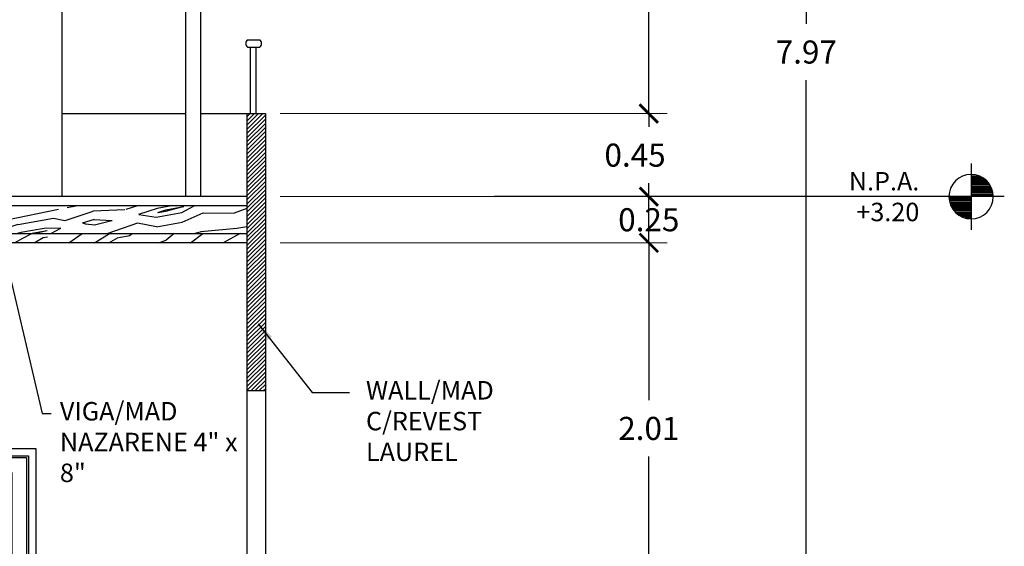
# Model space of a CAD drawing. Units: metres. Extents: x -13352 to 4481, y -21267 to 1347.
# Drawn here: x 252 to 257, y 609 to 612 of the extents above; entities that cross this region are included whole.
import ezdxf

# ---------------------------------------------------------------- set-up
doc = ezdxf.new("R2010")
doc.units = ezdxf.units.M
doc.linetypes.add('ACAD_ISO03W100', pattern=[30, 12, -18])
for name, color, linetype in [('AMOBLA', 9, 'Continuous'), ('ANOTACIONES', 7, 'Continuous'), ('losa', 3, 'Continuous'), ('S-TEXT', 4, 'Continuous'), ('suelo', 5, 'Continuous')]:
    doc.layers.add(name, color=color, linetype=linetype)
doc.layers.add('PAREDES', color=3, linetype='Continuous', lineweight=60)
doc.styles.add('NOTA50', font='archquik.shx', dxfattribs={"height": 0.125})
doc.dimstyles.new('car', dxfattribs={"dimtxt": 0.125, "dimasz": 0.1, "dimexe": 0.1, "dimexo": 0.08, "dimgap": 0.09, "dimtad": 0, "dimtih": 1, "dimtoh": 1, "dimzin": 0, "dimdsep": 46, "dimtxsty": 'NOTA50', "dimblk": 'ARCHTICK', "dimcen": 0, "dimclrd": 8, "dimclre": 6, "dimclrt": 6, "dimaunit": 1, "dimadec": 3, "dimazin": 0, "dimtfac": 1, "dimtofl": 0, "dimtmove": 0, "dimatfit": 2, "dimfxl": 1, "dimtolj": 1, "dimtzin": 0, "dimlwe": 9, "dimarcsym": 0})

# ---------------------------------------------------------------- blocks, each defined once
blk = doc.blocks.new('_ArchTick')
at = {"color": 0, "linetype": 'ByBlock', "const_width": 0.15}
blk.add_lwpolyline([(-0.5, -0.5), (0.5, 0.5)], dxfattribs=at)
blk = doc.blocks.new('*D314')
at = {"layer": 'Defpoints', "color": 0, "lineweight": -3, "transparency": 16777216}
for p in [(253.1510726531791, 611.1933738784585), (255.2276187621224, 611.1933738784585), (253.1510726531791, 610.9433738784585)]:
    blk.add_point(p, dxfattribs=at)
at = {"layer": 'PAREDES', "color": 6, "linetype": 'Continuous', "lineweight": 9, "transparency": 16777216}
for p, q in [((253.2310726531791, 611.1933738784585), (255.3276187621224, 611.1933738784585)), ((253.2310726531791, 610.9433738784585), (255.3276187621224, 610.9433738784585))]:
    blk.add_line(p, q, dxfattribs=at)
at = {"layer": 'PAREDES', "color": 8, "linetype": 'Continuous', "lineweight": -2, "transparency": 16777216}
blk.add_line((255.2276187621224, 610.9433738784585), (255.2276187621224, 611.1933738784585), dxfattribs=at)
at = {"layer": 'PAREDES', "color": 8, "lineweight": -2, "transparency": 16777216, "xscale": 0.1, "yscale": 0.1, "zscale": 0.1}
for p, rotation in [((255.2276187621224, 611.1933738784585), 90), ((255.2276187621224, 610.9433738784585), 270)]:
    blk.add_blockref('_ArchTick', p, dxfattribs=dict(at, rotation=rotation))
at = {"layer": 'PAREDES', "color": 6, "lineweight": -3, "transparency": 16777216, "insert": (255.2273360793234, 611.0683738784585), "char_height": 0.125, "attachment_point": 5, "style": 'NOTA50'}
blk.add_mtext('\\A1;0.25', dxfattribs=at)
blk = doc.blocks.new('*D315')
at = {"layer": 'Defpoints', "color": 0, "lineweight": -3, "transparency": 16777216}
for p in [(253.1510726531791, 611.6433738784585), (255.2276187621224, 611.6433738784585), (253.1510726531791, 611.1933738784585)]:
    blk.add_point(p, dxfattribs=at)
at = {"layer": 'PAREDES', "color": 6, "linetype": 'Continuous', "lineweight": 9, "transparency": 16777216}
for p, q in [((253.2310726531791, 611.6433738784585), (255.3276187621224, 611.6433738784585)), ((253.2310726531791, 611.1933738784585), (255.3276187621224, 611.1933738784585))]:
    blk.add_line(p, q, dxfattribs=at)
at = {"layer": 'PAREDES', "color": 8, "linetype": 'Continuous', "lineweight": -2, "transparency": 16777216}
for p, q in [((255.2276187621224, 611.6433738784585), (255.2276187621224, 611.5708738784585)), ((255.2276187621224, 611.1933738784585), (255.2276187621224, 611.2658738784585))]:
    blk.add_line(p, q, dxfattribs=at)
at = {"layer": 'PAREDES', "color": 8, "lineweight": -2, "transparency": 16777216, "xscale": 0.1, "yscale": 0.1, "zscale": 0.1}
for p, rotation in [((255.2276187621224, 611.6433738784585), 90), ((255.2276187621224, 611.1933738784585), 270)]:
    blk.add_blockref('_ArchTick', p, dxfattribs=dict(at, rotation=rotation))
at = {"layer": 'PAREDES', "color": 6, "lineweight": -3, "transparency": 16777216, "insert": (255.1529620010269, 611.4183738784585), "char_height": 0.125, "attachment_point": 5, "style": 'NOTA50'}
blk.add_mtext('\\A1;0.45', dxfattribs=at)
blk = doc.blocks.new('*D316')
at = {"layer": 'Defpoints', "color": 0, "lineweight": -3, "transparency": 16777216}
for p in [(252.5281598521826, 614.2494276366394), (255.2276187621224, 614.2494276366394), (253.1510726531791, 611.6433738784585)]:
    blk.add_point(p, dxfattribs=at)
at = {"layer": 'PAREDES', "color": 6, "linetype": 'Continuous', "lineweight": 9, "transparency": 16777216}
for p, q in [((252.6081598521826, 614.2494276366394), (255.3276187621224, 614.2494276366394)), ((253.2310726531791, 611.6433738784585), (255.3276187621224, 611.6433738784585))]:
    blk.add_line(p, q, dxfattribs=at)
at = {"layer": 'PAREDES', "color": 8, "linetype": 'Continuous', "lineweight": -2, "transparency": 16777216}
for p, q in [((255.2276187621224, 614.2494276366394), (255.2276187621224, 613.098900757549)), ((255.2276187621224, 611.6433738784585), (255.2276187621224, 612.793900757549))]:
    blk.add_line(p, q, dxfattribs=at)
at = {"layer": 'PAREDES', "color": 8, "lineweight": -2, "transparency": 16777216, "xscale": 0.1, "yscale": 0.1, "zscale": 0.1}
for p, rotation in [((255.2276187621224, 614.2494276366394), 90), ((255.2276187621224, 611.6433738784585), 270)]:
    blk.add_blockref('_ArchTick', p, dxfattribs=dict(at, rotation=rotation))
at = {"layer": 'PAREDES', "color": 6, "lineweight": -3, "transparency": 16777216, "insert": (255.2276187621223, 612.946400757549), "char_height": 0.125, "attachment_point": 5, "style": 'NOTA50'}
blk.add_mtext('\\A1;2.61', dxfattribs=at)
blk = doc.blocks.new('*D304')
at = {"layer": 'Defpoints', "color": 0, "lineweight": -3, "transparency": 16777216}
for p in [(249.190499677613, 615.9599478680249), (256.0801625998342, 615.9599478680248), (255.0510726531791, 607.9933738784584)]:
    blk.add_point(p, dxfattribs=at)
at = {"layer": 'PAREDES', "color": 6, "linetype": 'Continuous', "lineweight": 9, "transparency": 16777216}
for p, q in [((249.2704996776131, 615.9599478680249), (256.1801625998343, 615.9599478680248)), ((255.1310726531791, 607.9933738784584), (256.1801625998343, 607.9933738784583))]:
    blk.add_line(p, q, dxfattribs=at)
at = {"layer": 'PAREDES', "color": 8, "linetype": 'Continuous', "lineweight": -2, "transparency": 16777216}
for p, q in [((256.0801625998342, 615.9599478680248), (256.0801625998342, 612.1291608732415)), ((256.0801625998342, 607.9933738784583), (256.0801625998342, 611.8241608732415))]:
    blk.add_line(p, q, dxfattribs=at)
at = {"layer": 'PAREDES', "color": 8, "lineweight": -2, "transparency": 16777216, "xscale": 0.1, "yscale": 0.1, "zscale": 0.1}
for p, rotation in [((256.0801625998342, 615.9599478680248), 90), ((256.0801625998342, 607.9933738784583), 270)]:
    blk.add_blockref('_ArchTick', p, dxfattribs=dict(at, rotation=rotation))
at = {"layer": 'PAREDES', "color": 6, "lineweight": -3, "transparency": 16777216, "insert": (256.0801625998342, 611.9766608732416), "char_height": 0.125, "attachment_point": 5, "style": 'NOTA50'}
blk.add_mtext('\\A1;7.97', dxfattribs=at)
blk = doc.blocks.new('*D305')
at = {"layer": 'Defpoints', "color": 0, "lineweight": -3, "transparency": 16777216}
for p in [(253.1510726531791, 610.9433738784585), (254.111328570109, 608.9333738784585), (255.2276187621224, 608.9333738784585)]:
    blk.add_point(p, dxfattribs=at)
at = {"layer": 'PAREDES', "color": 6, "linetype": 'Continuous', "lineweight": 9, "transparency": 16777216}
for p, q in [((253.2310726531791, 610.9433738784585), (255.3276187621224, 610.9433738784585)), ((254.191328570109, 608.9333738784585), (255.3276187621224, 608.9333738784585))]:
    blk.add_line(p, q, dxfattribs=at)
at = {"layer": 'PAREDES', "color": 8, "linetype": 'Continuous', "lineweight": -2, "transparency": 16777216}
for p, q in [((255.2276187621224, 610.9433738784585), (255.2276187621224, 610.0908738784585)), ((255.2276187621224, 608.9333738784585), (255.2276187621224, 609.7858738784585))]:
    blk.add_line(p, q, dxfattribs=at)
at = {"layer": 'PAREDES', "color": 8, "lineweight": -2, "transparency": 16777216, "xscale": 0.1, "yscale": 0.1, "zscale": 0.1}
for p, rotation in [((255.2276187621224, 610.9433738784585), 90), ((255.2276187621224, 608.9333738784585), 270)]:
    blk.add_blockref('_ArchTick', p, dxfattribs=dict(at, rotation=rotation))
at = {"layer": 'PAREDES', "color": 6, "lineweight": -3, "transparency": 16777216, "insert": (255.2276187621223, 609.9383738784585), "char_height": 0.125, "attachment_point": 5, "style": 'NOTA50'}
blk.add_mtext('\\A1;2.01', dxfattribs=at)
blk = doc.blocks.new('*X244')
at = {"color": 0}
for p, q in [((639.7041684766845, 922.4999999999987), (644.5, 922.4999999999987)), ((642.0633014137917, 923.2499999999987), (644.5, 923.2499999999987)), ((633.9673127835289, 917.2499999999987), (644.5, 917.2499999999987)), ((634.4128794990831, 917.9999999999987), (644.5, 917.9999999999987)), ((634.9377042505464, 918.7499999999987), (644.5, 918.7499999999987)), ((635.5557280899998, 919.4999999999987), (644.5, 919.4999999999987)), ((636.2879661471702, 920.2499999999987), (644.5, 920.2499999999987)), ((637.1685608506908, 920.9999999999987), (644.5, 920.9999999999987)), ((638.2600080128236, 921.7499999999987), (644.5, 921.7499999999987)), ((632.5104211917181, 911.9999999999987), (644.5, 911.9999999999987)), ((632.5652817377198, 912.7499999999987), (644.5, 912.7499999999987)), ((632.6678404338005, 913.4999999999987), (644.5, 913.4999999999987)), ((632.819353613776, 914.2499999999987), (644.5, 914.2499999999987)), ((633.0217597167506, 914.9999999999987), (644.5, 914.9999999999987)), ((633.2778121562678, 915.7499999999987), (644.5, 915.7499999999987)), ((633.5912878853637, 916.4999999999987), (644.5, 916.4999999999987)), ((644.5, 911.2499999999987), (656.4973955507018, 911.2499999999987)), ((644.5, 910.4999999999987), (656.4582607431013, 910.4999999999987)), ((644.5, 909.7499999999987), (656.3717100705836, 909.7499999999987)), ((644.5, 908.9999999999987), (656.2366945943053, 908.9999999999987)), ((644.5, 908.2499999999987), (656.0515150521476, 908.2499999999987)), ((644.5, 907.4999999999987), (655.8137084989843, 907.4999999999987)), ((644.5, 906.7499999999987), (655.5198684202666, 906.7499999999987)), ((644.5, 905.9999999999987), (655.1653645038501, 905.9999999999987)), ((644.5, 905.2499999999987), (654.7439006242731, 905.2499999999987)), ((644.5, 904.4999999999987), (654.246794344808, 904.4999999999987)), ((644.5, 903.7499999999987), (653.6617411009032, 903.7499999999987)), ((644.5, 902.9999999999987), (652.9705371730474, 902.9999999999987)), ((644.5, 902.2499999999987), (652.1444424257088, 902.2499999999987)), ((644.5, 901.4999999999987), (651.1332495807089, 901.4999999999987)), ((644.5, 900.7499999999987), (649.8326822519228, 900.7499999999987)), ((644.5, 899.9999999999987), (647.9278273001963, 899.9999999999987))]:
    blk.add_line(p, q, dxfattribs=at)
blk = doc.blocks.new('FINFLR')
for p, q in [((0, 0.1875), (0, -0.1875)), ((-0.1875, 0), (0.1875, 0))]:
    blk.add_line(p, q)
blk.add_circle((0, 0), 0.125000000000004)
at = {"xscale": 0.01041666666666667, "yscale": 0.01041666666666667, "zscale": 0.01041666666666667}
blk.add_blockref('*X244', (-6.713541666666629, -9.494791666666629), dxfattribs=at)
blk = doc.blocks.new('ALESCR')
at = {"layer": 'AMOBLA', "lineweight": -3}
for p, q in [((-0.19500000000005, 0), (-0.19500000000005, 0.8541961524227162)), ((-0.1830000000000496, 0.8166376020743513), (-0.1830000000000496, 0.8541961524226593)), ((-0.1770000000000209, 0.8166376028174795), (-0.1770000000000778, 0.8541961524227304)), ((-0.1650000000000205, -1.4210854715202e-14), (-0.1650000000000773, 0.8541961529242172)), ((0.1649999999999636, 0), (0.1649999999999636, 0.8541961529242172)), ((0.1650000000000205, -1.4210854715202e-14), (0.1650000000000205, 0.8541961529242172)), ((0.1769999999999641, 0.8166376028174795), (0.1770000000000209, 0.8541961524227304)), ((0.1829999999999927, 0.8166376020743513), (0.1829999999999927, 0.8541961524226593)), ((0.1949999999999363, 0), (0.1949999999999932, 0.8541961524227162)), ((-0.1650000000000773, 0.8499999999999943), (-5.684341886080801e-14, 0.8499999999999943)), ((0.1650000000000205, 0.8499999999999943), (0, 0.8499999999999943)), ((0.146972243622649, 0.7749999999999915), (-0.165000000000056, 0.5670185042515499)), ((-0.1650000000000773, 0.7749999999999915), (-5.684341886080801e-14, 0.7749999999999915)), ((-0.1650000000000738, 0.7629814957485195), (0.1469722436227556, 0.5549999999999926)), ((-0.1469722436226313, 0.7749999999999915), (0.1650000000000169, 0.5670185042515925)), ((0.1650000000000205, 0.7629814957484911), (-0.1469722436227521, 0.5549999999999784)), ((0.1649999999999636, 0.7749999999999915), (-5.684341886080801e-14, 0.7749999999999915)), ((-0.610000000000003, 0.7379999999999853), (-0.6080000000000041, 0.7399999999999807)), ((-0.610000000000003, 0.7379999999999853), (-0.6099999999999959, 0.7199999999999704)), ((-0.6099999999999959, 0.7199999999999704), (-0.1949999999999861, 0.7199999999999562)), ((-0.605000000000004, 0.7199999999999704), (-0.605000000000004, 0.7169999999999703)), ((-0.605000000000004, 0.7169999999999703), (-0.6020000000000181, 0.7169999999999703)), ((-0.6020000000000181, 0.7169999999999703), (-0.1949999999999825, 0.717000000000013)), ((0.6099999999999959, 0.7199999999999704), (0.1949999999999861, 0.7199999999999562)), ((0.6020000000000181, 0.7169999999999703), (0.1949999999999825, 0.717000000000013)), ((0.605000000000004, 0.7169999999999703), (0.6020000000000181, 0.7169999999999703)), ((0.605000000000004, 0.7199999999999704), (0.605000000000004, 0.7169999999999703)), ((0.610000000000003, 0.7379999999999853), (0.6080000000000041, 0.7399999999999807)), ((0.610000000000003, 0.7379999999999853), (0.6099999999999959, 0.7199999999999704)), ((-0.5868456581962747, 0.687999999999974), (-0.19500000000005, 0.687999999999974)), ((-0.5868456581962747, 0.687999999999974), (-0.5848456581962651, 0.687999999999974)), ((-0.5867827594395685, 0.6829999999999785), (-0.19500000000005, 0.6829999999999785)), ((-0.5338456581963271, 0.6819999999999737), (-0.19500000000005, 0.6819999999999311)), ((-0.2060000000000031, 0.6819999999999737), (-0.2060000000000031, 0.6099999999999994)), ((-0.2030000000000065, 0.6819999999999737), (-0.203000000000003, 0.6099999999999994)), ((-0.2030000000000101, 0.6819999999999595), (-0.194999999999979, 0.6819999999999737)), ((-0.1650000000000666, 0.687999999999974), (-0.05252775637723062, 0.687999999999974)), ((-0.1650000000000666, 0.6829999999999785), (0.1649999999999636, 0.6829999999999785)), ((-0.1650000000000631, 0.6819999999999311), (-0.04352775637717343, 0.6819999999999311)), ((-0.0164722436225766, 0.687999999999974), (0.01647224362259792, 0.687999999999974)), ((-0.007472243622512309, 0.6819999999999311), (0.007472243622547836, 0.6819999999999311)), ((0.04352775637717698, 0.6819999999999311), (0.1649999999999636, 0.6819999999999311)), ((0.05252775637723062, 0.6879999999999598), (0.1649999999999601, 0.687999999999974)), ((0.5868456581962747, 0.687999999999974), (0.194999999999979, 0.687999999999974)), ((0.5867827594395685, 0.6829999999999785), (0.194999999999979, 0.6829999999999785)), ((0.2030000000000101, 0.6819999999999595), (0.194999999999979, 0.6819999999999737)), ((0.2030000000000065, 0.6819999999999737), (0.203000000000003, 0.6099999999999994)), ((0.5338456581963271, 0.6819999999999737), (0.2060000000000031, 0.6819999999999595)), ((0.2060000000000031, 0.6819999999999737), (0.2060000000000031, 0.6099999999999994)), ((0.5868456581962747, 0.687999999999974), (0.5848456581962651, 0.687999999999974)), ((-0.5900000000000105, 0.6050000000000182), (-0.585000000000008, 0.6100000000000136)), ((-0.5750000000000135, 0.003000000000000114), (-0.5900000000000105, 0.6050000000000182)), ((-0.5348456581963248, 0.6100000000000421), (-0.5851543418037046, 0.6100000000000279)), ((-0.5450000000000124, 0.003000000000000114), (-0.5300000000000189, 0.6050000000000182)), ((-0.5300000000000189, 0.6050000000000182), (-0.5350000000000215, 0.6100000000000136)), ((-0.2060000000000031, 0.6099999999999994), (-0.5348456581963248, 0.6099999999999994)), ((0.2060000000000031, 0.6099999999999994), (0.5348456581963248, 0.6099999999999994)), ((0.5300000000000225, 0.6050000000000182), (0.535000000000025, 0.6100000000000136)), ((0.5450000000000159, 0.003000000000000114), (0.5300000000000225, 0.6050000000000182)), ((0.5348456581963248, 0.6100000000000421), (0.5851543418037046, 0.6100000000000279)), ((0.575000000000017, 0.003000000000000114), (0.5900000000000141, 0.6050000000000182)), ((0.5900000000000141, 0.6050000000000182), (0.5850000000000115, 0.6100000000000136)), ((-0.1650000000000773, 0.5549999999999926), (-5.684341886080801e-14, 0.5549999999999926)), ((0.1649999999999636, 0.5549999999999926), (-5.684341886080801e-14, 0.5549999999999926)), ((-0.1650000000000773, 0.5099999999999909), (-5.684341886080801e-14, 0.5099999999999909)), ((0.1650000000000205, 0.5099999999999909), (0, 0.5099999999999909)), ((-5.684341886080801e-14, 0.4299999999999642), (-0.1650000000000205, 0.4299999999999642)), ((0, 0.4299999999999642), (0.1649999999999636, 0.4299999999999642)), ((-5.684341886080801e-14, 0.3699999999999619), (-0.1650000000000205, 0.3699999999999619)), ((5.684341886080801e-14, 0.3699999999999619), (0.1650000000000205, 0.3699999999999619)), ((-0.5720000000000134, 0.003000000000000114), (-0.5720000000000134, 0)), ((-0.5480000000000125, 0.003000000000000114), (-0.5480000000000089, -1.4210854715202e-14)), ((-0.1650000000000205, -1.4210854715202e-14), (-0.19500000000005, 0)), ((-0.1897683568698767, 0), (-0.1650000000000205, -1.4210854715202e-14)), ((0.1650000000000205, -1.4210854715202e-14), (0.1949999999999363, 0)), ((0.548000000000016, 0.003000000000000114), (0.5480000000000125, -1.4210854715202e-14)), ((0.5720000000000169, 0.003000000000000114), (0.5720000000000169, 0))]:
    blk.add_line(p, q, dxfattribs=at)
at = {"layer": 'AMOBLA', "linetype": 'Continuous', "lineweight": -3}
for p, q in [((-0.1949999999999861, 0.7400000000000233), (-0.6080000000000041, 0.7399999999999807)), ((-0.1650000000000738, 0.7399999999999949), (-0.1305277563772869, 0.7399999999999949)), ((-0.1650000000000702, 0.7199999999999847), (-0.1005277563772715, 0.7199999999999847)), ((-0.1650000000000666, 0.7169999999999703), (-0.09602775637724648, 0.7169999999999845)), ((-0.09447224362262929, 0.7400000000000091), (0.09447224362268258, 0.7400000000000091)), ((-0.06447224362261039, 0.7199999999999847), (0.0644722436226246, 0.7199999999999847)), ((-0.05997224362258535, 0.7169999999999703), (0.05997224362261022, 0.7169999999999703)), ((0.09602775637723937, 0.7169999999999703), (0.165000000000024, 0.7169999999999703)), ((0.1005277563772538, 0.7199999999999847), (0.1650000000000205, 0.7199999999999704)), ((0.1305277563773117, 0.7400000000000091), (0.1650000000000205, 0.7400000000000233)), ((0.1949999999999861, 0.7400000000000233), (0.6080000000000041, 0.7399999999999807)), ((-0.5848456581963255, 0.6829999999999785), (-0.5848456581963255, 0.6100000000000279)), ((-0.5348456581963248, 0.6829999999999785), (-0.5348456581963248, 0.6100000000000279)), ((-0.5338456581963271, 0.6819999999999737), (-0.5338456581963236, 0.6100000000000279)), ((-0.004472243622579697, 0.6799999999999784), (0.004472243622618777, 0.6799999999999784)), ((-2.775637734941938e-05, 0.6769999999999925), (2.775637738849923e-05, 0.6770000000000067)), ((0.5338456581963271, 0.6819999999999737), (0.5338456581963236, 0.6100000000000279)), ((0.5348456581963248, 0.6829999999999785), (0.5348456581963248, 0.6100000000000279)), ((0.5848456581963255, 0.6829999999999785), (0.5848456581963255, 0.6100000000000279)), ((-0.5900000000000105, 0.6050000000000182), (-0.5300000000000118, 0.6050000000000324)), ((-0.2030000000000065, 0.6099999999999852), (-0.1950000000000607, 0.6099999999999994)), ((-0.1650000000000595, 0.6100000000000421), (-0.1005277563771152, 0.61000000000017)), ((-0.06447224362236881, 0.610000000000241), (0.06447224362203485, 0.6100000000004684)), ((0.1005277563766107, 0.6100000000005252), (0.1650000000000205, 0.6100000000006389)), ((0.2030000000000065, 0.6099999999999852), (0.1950000000000607, 0.6099999999999994)), ((0.5900000000000141, 0.6050000000000182), (0.5300000000000153, 0.6050000000000324)), ((0.5850000000000151, 0.6100000000000136), (0.5350000000000215, 0.6100000000000136)), ((-0.5750000000000135, 0.003000000000000114), (-0.5450000000000124, 0.003000000000000114)), ((0.575000000000017, 0.003000000000000114), (0.5450000000000159, 0.003000000000000114))]:
    blk.add_line(p, q, dxfattribs=at)
at = {"layer": 'AMOBLA', "lineweight": -3}
for points in [[(-0.01453399812400136, 1.05000271716564), (-0.01453399812400136, 1.840002717165646), (0.5354660018759532, 1.840002717165646), (0.5354660018759532, 1.05000271716564)], [(0.02546600187596226, 1.090002717165646), (0.02546600187596226, 1.80000271716564), (0.4954660018759327, 1.800002717165654), (0.4954660018759327, 1.090002717165632)], [(0.03546600187595317, 1.100002717165651), (0.03546600187595317, 1.790002717165649), (0.4854660018759418, 1.790002717165635), (0.4854660018759418, 1.100002717165637)], [(0.1154660018759941, 1.18000271716565), (0.1154660018759941, 1.710002717165651), (0.4054660018759577, 1.710002717165636), (0.4054660018759577, 1.180002717165635)]]:
    blk.add_lwpolyline(points, close=True, dxfattribs=at)
for points in [[(-0.370062006128304, 0.6567342061364343, 0.05707303052470518), (-0.3770201505325268, 0.6559373657878638, 0.07078492691681662), (-0.3822954132363598, 0.6538950544969566, 0.1062673450903003), (-0.3862537463334625, 0.6504061115091417, 0.1605082881689586), (-0.387362656374588, 0.6470407361032784, 0.1605082881696231), (-0.3862537463334625, 0.6436753606974008, 0.106267345090304), (-0.3822954132363598, 0.640186417709586, 0.07078492691712482), (-0.37702015053247, 0.6381441064186788, 0.05707303052475778), (-0.370062006128304, 0.6373472660701083, 0.05707303052463667), (-0.3631038617240812, 0.6381441064186788, 0.07078492691682402), (-0.3578285990201913, 0.640186417709586, 0.106267345090616), (-0.3538702659230886, 0.643675360697415, 0.1605082881684339), (-0.35276135588202, 0.6470407361032784, 0.1605082881681829), (-0.3538702659230886, 0.6504061115091417, 0.1062673450901698), (-0.3578285990201913, 0.6538950544969566, 0.07078492691697051), (-0.3631038617240812, 0.6559373657878638, 0.05707303052469988)], [(0.370062006128304, 0.6567342061364343, -0.05707303052470518), (0.3770201505325268, 0.6559373657878638, -0.07078492691681662), (0.3822954132363598, 0.6538950544969566, -0.1062673450903003), (0.3862537463334625, 0.6504061115091417, -0.1605082881689586), (0.387362656374588, 0.6470407361032784, -0.1605082881696231), (0.3862537463334625, 0.6436753606974008, -0.106267345090304), (0.3822954132363598, 0.640186417709586, -0.07078492691712482), (0.37702015053247, 0.6381441064186788, -0.05707303052475778), (0.370062006128304, 0.6373472660701083, -0.05707303052463667), (0.3631038617240812, 0.6381441064186788, -0.07078492691682402), (0.3578285990201913, 0.640186417709586, -0.106267345090616), (0.3538702659230886, 0.643675360697415, -0.1605082881684339), (0.35276135588202, 0.6470407361032784, -0.1605082881681829), (0.3538702659230886, 0.6504061115091417, -0.1062673450901698), (0.3578285990201913, 0.6538950544969566, -0.07078492691697051), (0.3631038617240812, 0.6559373657878638, -0.05707303052469988)]]:
    blk.add_lwpolyline(points, format="xyb", close=True, dxfattribs=at)
for centre, radius, start, end in [((-0.1890000000000782, 0.8438038475772629), 0.012, 59.99999999985835, 119.9999999998557), ((-0.1800000000000068, 0.8489999999999895), 0.006, 60.00000000075006, 120.0000000004276), ((-0.1710000000000491, 0.843803847577334), 0.012, 60.00000119731306, 120.0000000001417), ((0.1709999999999923, 0.843803847577334), 0.012, 59.99999999985835, 119.9999988026869), ((0.17999999999995, 0.8489999999999895), 0.006, 59.99999999957243, 119.99999999925), ((0.1890000000000214, 0.8438038475772629), 0.012, 60.00000000014425, 120.0000000001417), ((-0.1890000000000782, 0.8270299071442935), 0.012, 240.0000000001443, 299.9999994639797), ((-0.1800000000000068, 0.821833754721581), 0.006, 239.9999999995724, 299.9999999992499), ((-0.1710000000000491, 0.8270299071442366), 0.012, 239.9999987619304, 299.9999988026869), ((0.1709999999999923, 0.8270299071442366), 0.012, 240.0000011973131, 300.0000012380696), ((0.17999999999995, 0.821833754721581), 0.006, 240.0000000007501, 300.0000000004276), ((0.1890000000000214, 0.8270299071442935), 0.012, 240.0000005360203, 299.9999999998557), ((-0.6298477669223885, 0.683988220132207), 0.04318883805568677, 5.329846948673715, 49.85000524421721), ((0.6298477669223885, 0.683988220132207), 0.04318883805568677, 130.1499947557828, 174.6701530513263), ((-0.5868456581962747, 0.6854999999999762), 0.0025, 89.99999999991859, 270.0000000000814), ((0.5868456581962747, 0.6854999999999762), 0.0025, 269.9999999999185, 90.0000000000814), ((-0.01605901195682691, -0.2209452640519061), 0.6811346008680969, 88.64902051361155, 102.6306936505546), ((0.01605901195677006, -0.2209452640519061), 0.6811346008680969, 77.36930634944542, 91.35097948638844)]:
    blk.add_arc(centre, radius, start, end, dxfattribs=at)
blk = doc.blocks.new('A$C715930ED')
at = {"layer": 'AMOBLA', "color": 8, "lineweight": -3}
blk.add_blockref('ALESCR', (0.6099998484058737, 6.448603073749837e-08), dxfattribs=at)

msp = doc.modelspace()

# ---------------------------------------------------------------- hatches: boundary and pattern name
at = {"layer": 'PAREDES', "lineweight": -3}
h = msp.add_hatch(dxfattribs=at)
h.set_pattern_fill('ANSI31', scale=0.005, style=0)
h.set_pattern_definition([(45, (253.0510726531791, 610.1433738784584), (-0.01122532015133644, 0.01122532015133644), [])])
h.paths.add_polyline_path([(253.1510726531791, 611.6433738784585), (253.0510726531791, 611.6433738784585), (253.0510726531791, 611.1933738784586), (253.1510726531791, 611.1933738784586)])
h.paths.add_polyline_path([(253.1510726531791, 611.1933738784585), (253.0510726531791, 611.1933738784585), (253.0510726531791, 610.1433738784584), (253.1510726531791, 610.1433738784586)])
h = msp.add_hatch(dxfattribs=at)
h.set_pattern_fill('WOOD-F2', color=8, scale=0.75, angle=10, style=0, pattern_type=2)
h.set_pattern_definition([(191.245364, (250.581064208542, 611.1349211856433), (-33.10702555913802, -6.599231659885664), [0.34508151, -34.1630697]), (10.895174, (250.025469535244, 611.737599216604), (46.40193015089419, 8.943482441833929), [0.48005859, -47.525800425]), (10.855097, (250.0345860645715, 611.685896809571), (48.61774770865709, 9.334190272903196), [0.502555965, -49.7530407375]), (10, (250.2691914223242, 611.6511070680701), (-0.1302361332501978, 0.738605814759156), [0.3225, -0.4274999999999999]), (10, (250.4668664893391, 611.6098055199068), (-0.1302361332501978, 0.738605814759156), [0.135, -0.6149999999999999]), (8.45184200000001, (250.1274818290266, 611.1158679708739), (0.7386058156863037, 0.1302361283837501), [0.5552026649999999, -27.2049306225]), (188.4518419999999, (250.6636312412883, 611.2713311746597), (-0.7386058156863037, -0.1302361283837502), [0.5552026649999999, -27.2049306225]), (5.601295000000031, (250.4520583094634, 611.3482606522286), (0.7386058172282963, 0.1302361389882378), [0.195576075, -9.5832275325]), (18.130102, (250.4564295668888, 611.5394239125809), (4.301398765102045, 1.520022590773582), [0.1590990225, -5.144201835000001]), (359.6951539999999, (250.4646718447312, 611.4494888534773), (4.561871022358883, 0.04281102273523218), [0.1677051, -8.2175498175]), (194.398705, (249.9767638971428, 611.4091517157502), (-8.733033654348766, -2.301439359548667), [0.09778803750000001, -9.68101557]), (357.0053829999999, (249.8768380572266, 611.4143791928705), (6.90792459478586, -0.3050864543479945), [0.10006248, -9.906185565]), (193.17983, (250.2139379139801, 611.100649712941), (-12.42606272076324, -2.95262005358892), [0.13520817, -13.3856091075]), (178.690068, (250.2521705660505, 611.099775461456), (-0.738605816996008, -0.1302361429323691), [0.03824265, -3.78602199]), (186.82017, (250.216542636645, 611.0858775966459), (-0.7386058120660309, -0.1302361347909939), [0.13520817, -13.3856091075]), (201.309932, (250.2521705660505, 611.099775461456), (-2.824187136347831, -1.259550328363765), [0.03824265, -3.78602199]), (10, (249.9458632078492, 611.0229181110482), (-0.1302361332501978, 0.738605814759156), [0.08999999999999998, -0.6599999999999999]), (187.954592, (250.2426078950853, 611.0676265062007), (-0.7386058104717869, -0.1302361387206444), [0.2101338825, -20.803254705]), (10, (249.8247436039265, 611.7098215187741), (-0.1302361332501978, 0.738605814759156), [0.08249999999999999, -0.6674999999999999]), (6.423665999999982, (249.90599024355, 611.7241474934317), (0.7386058147148415, 0.1302361410771382), [0.12023415, -11.9031805125]), (10, (249.833860133254, 611.658119111741), (-0.1302361332501978, 0.738605814759156), [0.18, -0.57]), (351.565051, (250.0111255287962, 611.6893757837211), (0.738605817046169, 0.1302361337080516), [0.023717085, -2.34799116]), (10, (249.8481861079115, 611.5768724721175), (-0.1302361332501978, 0.738605814759156), [0.105, -0.6449999999999999]), (14.635463, (249.9998143548609, 611.5807615243248), (8.73303366436059, 2.301439347303606), [0.278410665, -27.56265612]), (343.434949, (249.9515909219778, 611.5951055307726), (0.7386058146000712, 0.1302361389816948), [0.05031152999999999, -1.626739455]), (10, (249.8612097212365, 611.5030118906416), (-0.1302361332501978, 0.738605814759156), [0.075, -0.6749999999999999]), (11.762391, (249.9893774324106, 611.5103799169989), (23.5051499376336, 4.906162069957413), [0.487730715, -48.2853407475]), (354.054604, (249.9350703027125, 611.5160355039666), (3.084659392751969, -0.2176612901575977), [0.05460082500000001, -5.4054815925]), (10, (249.9380490398541, 611.0672344599337), (-0.1302361332501978, 0.738605814759156), [0.05999999999999999, -0.69]), (16.340192, (249.9971375050349, 611.0776533505937), (5.778610373605932, 1.78049490848127), [0.135830775, -6.65570808]), (194.398705, (250.1144582157015, 611.1897285523498), (-8.733033654348766, -2.301439359548667), [0.195576075, -9.5832275325]), (10, (250.2635178035663, 611.4673298658654), (-0.1302361332501978, 0.738605814759156), [0.09749999999999999, -0.6524999999999999]), (19.462322, (250.2205038160133, 611.4521296397228), (3.562792947417159, 1.389786470863196), [0.0456207225, -4.516451174999999]), (10, (249.9080947292066, 611.2371137973283), (-0.1302361332501978, 0.738605814759156), [0.075, -0.6749999999999999]), (14.573921, (250.2700115784386, 611.3009295026209), (8.733033651091233, 2.301439372428767), [0.18809904, -18.62180526]), (4.805570999999985, (250.1049135765266, 611.2870496696011), (0.738605817360136, 0.1302361352404124), [0.165680415, -8.11834035]), (16.709837, (249.9819553106825, 611.2501374106533), (5.778610378120232, 1.780494896967897), [0.1283793225, -12.709552755]), (10, (250.2113692548955, 611.3743619742494), (-0.1302361332501978, 0.738605814759156), [0.1425, -0.6074999999999999]), (199.462322, (250.1088386923143, 611.3943615676648), (-3.562792947417159, -1.389786470863196), [0.2281035975, -4.3339683]), (168.9624889999999, (250.2113692548955, 611.3743619742494), (-6.299554920741621, 1.17392837278619), [0.10446291, -10.3418282925]), (10, (250.2013965058732, 611.5173018017186), (-0.1302361332501978, 0.738605814759156), [0.195, -0.5549999999999998]), (182.568592, (250.0428103106237, 611.4664916779608), (-6.039082648856136, -0.3032832470684598), [0.1739612025, -17.222159055]), (197.765166, (250.2013965058732, 611.5173018017186), (-5.040004570973196, -1.650258742143301), [0.1665270225, -16.48617546]), (349.443955, (250.3934340177105, 611.5511631963636), (2.346053576079091, -0.347897403359913), [0.06408003, -6.3439227825]), (24.036243, (250.3517043596998, 611.3991068395669), (2.085581321835189, 1.129314202260186), [0.1236931725, -2.96863605]), (194.763642, (250.359536559485, 611.484260563188), (-7.994427816955735, -2.171203323665475), [0.09031196249999998, -8.940883972499998]), (10, (250.2205038160133, 611.4521296397228), (-0.1302361332501978, 0.738605814759156), [0.0525, -0.6974999999999999]), (190, (250.3421597205248, 611.4964279568181), (0.1302361332501977, -0.738605814759156), [0.1275, -0.6224999999999999]), (180.537678, (250.4333971409609, 611.497284176513), (-0.7386058113933572, -0.1302361379257996), [0.0912414375, -4.470830459999999]), (28.434949, (250.3499738885199, 611.4521116079326), (1.346975490361129, 0.9990780872931428), [0.09486833249999999, -2.2768399125]), (10, (250.2096387837156, 611.427366742615), (-0.1302361332501978, 0.738605814759156), [0.1425, -0.6074999999999999]), (351.565051, (250.1157966406145, 611.4412826392154), (0.738605817046169, 0.1302361337080516), [0.09486833249999999, -2.2768399125]), (198.130102, (250.2165967320158, 611.4742878141656), (-4.301398765102046, -1.520022590773581), [0.10606602, -5.197234845]), (354.054604, (250.5663461876176, 611.520726680498), (3.084659392751969, -0.2176612901575977), [0.05460082500000001, -5.4054815925]), (343.434949, (250.5502717099899, 611.5255080159806), (0.7386058146000712, 0.1302361389816948), [0.01677051, -1.660280475]), (196.340192, (250.6154438719857, 611.5446153261207), (-5.778610373605932, -1.78049490848127), [0.06791538750000001, -6.7236234675]), (10, (250.581064208542, 611.1349211856433), (-0.1302361332501978, 0.738605814759156), [0.105, -0.6449999999999999]), (10, (250.4968748953573, 611.8283364000318), (-0.1302361332501978, 0.738605814759156), [0.06749999999999999, -0.6824999999999999]), (10, (250.5281495991276, 611.7805410769962), (-0.1302361332501978, 0.738605814759156), [0.04499999999999999, -0.7049999999999998])])
h.paths.add_polyline_path([(251.6510726531791, 611.1433738784584), (249.9510726531793, 611.1433738784583), (249.9510726531792, 610.9933738784582), (251.6510726531791, 610.9933738784583)])
h.paths.add_polyline_path([(253.0510726531791, 611.1433738784585), (251.7510726531791, 611.1433738784584), (251.7510726531791, 610.9933738784578), (253.0510726531791, 610.993373878458)])
h = msp.add_hatch(dxfattribs=at)
h.set_pattern_fill('WOOD-F2', color=256, scale=0.75, angle=30, style=0, pattern_type=2)
h.set_pattern_definition([(211.245364, (252.29465903862, 611.291854640572), (-28.85335745593908, -17.52451892047426), [0.34508151, -34.1630697]), (30.895174, (251.5664427974454, 611.6681621691831), (40.54470020643178, 24.27451925551618), [0.48005859, -47.525800425]), (30.855097, (251.5926927974454, 611.6226958354845), (42.49325766608867, 25.39951875994484), [0.502555965, -49.7530407375]), (30, (251.8250485132969, 611.6702439302006), (-0.3749999999999999, 0.649519052838329), [0.3225, -0.4275]), (30, (252.0249282765065, 611.6990420249168), (-0.3749999999999999, 0.649519052838329), [0.135, -0.615]), (28.45184200000002, (251.874947606917, 611.118816164799), (0.649519055373986, 0.3749999957441382), [0.5552026649999999, -27.2049306225]), (208.451842, (252.3255917060174, 611.448277689026), (-0.6495190553739859, -0.3749999957441382), [0.5552026649999999, -27.2049306225]), (25.60129500000004, (252.1004667522794, 611.4482055469518), (0.6495190531960368, 0.3750000062364895), [0.195576075, -9.5832275325]), (38.13010199999999, (252.0391927049213, 611.6293353101614), (3.522114334269376, 2.899519034118869), [0.1590990225, -5.144201835000001]), (19.69515400000004, (252.077697514393, 611.5476430238208), (4.272114304555888, 1.600480983052995), [0.1677050999999999, -8.217549817499998]), (214.398705, (251.633010130048, 611.342864166991), (-7.419228662458361, -5.149519005482382), [0.09778803750000001, -9.68101557]), (17.00538300000001, (251.537322653179, 611.3135997385763), (6.595671479508581, 2.075961870139024), [0.10006248, -9.906185564999998]), (213.17983, (251.9613947027292, 611.1340854026854), (-10.66682391020936, -7.024519029071195), [0.13520817, -13.3856091075]), (198.690068, (251.9976206553712, 611.146340212157), (-0.6495190516287848, -0.3750000098633134), [0.03824265, -3.78602199]), (206.82017, (251.9688947027292, 611.1210950216287), (-0.6495190497806359, -0.3750000005267717), [0.13520817, -13.3856091075]), (221.309932, (251.9976206553712, 611.146340212157), (-2.223076227911676, -2.149519038224093), [0.03824265, -3.78602199]), (30, (251.7360726531791, 610.9693546405719), (-0.3749999999999999, 0.649519052838329), [0.09, -0.66]), (207.954592, (251.9996302743144, 611.1128594500435), (-0.6495190469385169, -0.3750000036741717), [0.2101338825, -20.803254705]), (30, (251.387322653179, 611.5734073597116), (-0.3749999999999999, 0.649519052838329), [0.0825, -0.6675]), (26.42366599999999, (251.4587697489913, 611.6146573597116), (0.6495190501197158, 0.3750000073397616), [0.12023415, -11.9031805125]), (30, (251.413572653179, 611.5279410260129), (-0.3749999999999999, 0.649519052838329), [0.18, -0.5700000000000001]), (11.56505099999997, (251.5694572258602, 611.6179410260129), (0.6495190548308231, 0.3750000012124463), [0.023717085, -2.34799116]), (30, (251.4548226531791, 611.4564939302006), (-0.3749999999999999, 0.649519052838329), [0.105, -0.645]), (34.63546299999999, (251.5959764637467, 611.5120083586155), (7.419228676054455, 5.149518997400034), [0.278410665, -27.56265612]), (3.434949000000058, (251.5457553205764, 611.5089939302006), (0.6495190507285508, 0.3750000053314352), [0.05031152999999999, -1.626739455]), (30, (251.4923226531791, 611.3915420249168), (-0.3749999999999999, 0.649519052838329), [0.07500000000000001, -0.675]), (31.762391, (251.6102408921616, 611.4423016438601), (20.40960969251486, 12.64951904407948), [0.487730715, -48.2853407475]), (14.054604, (251.5572745584629, 611.4290420249168), (2.973076214663118, 0.8504809394280635), [0.05460082500000001, -5.4054815925]), (30, (251.7135726531791, 611.0083257837422), (-0.3749999999999999, 0.649519052838329), [0.06, -0.6900000000000001]), (36.340192, (251.7655341774061, 611.0383257837422), (4.821152402685008, 3.649519075050628), [0.135830775, -6.65570808]), (214.398705, (251.837447606917, 611.1837680700828), (-7.419228662458361, -5.149519005482382), [0.195576075, -9.5832275325]), (30, (251.882572560655, 611.4956093575195), (-0.3749999999999999, 0.649519052838329), [0.0975, -0.6525]), (39.462322, (251.8473514174847, 611.4666141669911), (2.872595274119276, 2.524519045653534), [0.0456207225, -4.516451175]), (30, (251.627322653179, 611.1577151658951), (-0.3749999999999999, 0.649519052838329), [0.07500000000000001, -0.675]), (34.57392099999999, (251.9455869890698, 611.341465165895), (7.419228654992028, 5.149519016471576), [0.18809904, -18.62180526]), (24.80557099999999, (251.7951927974454, 611.2719555469517), (0.6495190546017572, 0.3750000027597775), [0.165680415, -8.11834035]), (36.709837, (251.6922745584629, 611.195215165895), (4.821152410864869, 3.649519065775577), [0.1283793225, -12.709552755]), (30, (251.8653658458995, 611.3904122617072), (-0.3749999999999999, 0.649519052838329), [0.1425, -0.6075]), (219.462322, (251.7621783690306, 611.3741382143492), (-2.872595274119277, -2.524519045653533), [0.2281035975, -4.3339683]), (188.962489, (251.8653658458995, 611.3904122617072), (-6.321152423570862, -1.051442847641579), [0.10446291, -10.3418282925]), (30, (251.8071062269563, 611.5213208817465), (-0.3749999999999999, 0.649519052838329), [0.195, -0.5549999999999999]), (202.568592, (251.6754620353319, 611.4193353101614), (-5.5711524218157, -2.350480942395556), [0.1739612025, -17.222159055]), (217.765166, (251.8071062269563, 611.5213208817465), (-4.171633372558471, -3.274519048105773), [0.1665270225, -16.48617545999999]), (9.443954999999955, (251.9759811806943, 611.6188208817465), (2.323557153169699, 0.4754809576123791), [0.06408003, -6.3439227825]), (44.036243, (251.9887744659388, 611.4616622617073), (1.573557172860706, 1.77451904502403), [0.1236931725, -2.96863605]), (214.763642, (251.967010037524, 611.5443593575195), (-6.76970955504967, -4.774519089236198), [0.0903119625, -8.9408839725]), (30, (251.8473514174847, 611.4666141669911), (-0.3749999999999999, 0.649519052838329), [0.0525, -0.6975]), (210, (251.9465196564672, 611.5498497385762), (0.3749999999999999, -0.649519052838329), [0.1275, -0.6224999999999999]), (200.537678, (252.0319619428078, 611.5818593575194), (-0.6495190480763627, -0.3750000032424575), [0.09124143750000001, -4.47083046]), (48.434949, (251.9690196564672, 611.5108785954059), (0.9240380980622978, 1.399519056487742), [0.09486833249999999, -2.2768399125]), (30, (251.8456110364279, 611.4396285954059), (-0.3749999999999999, 0.649519052838329), [0.1425, -0.6075]), (11.56505099999997, (251.7526687500873, 611.4206093575194), (0.6495190548308231, 0.3750000012124463), [0.09486833249999999, -2.2768399125]), (218.130102, (251.8361014174847, 611.4860997385762), (-3.522114334269377, -2.899519034118868), [0.10606602, -5.197234845]), (14.054604, (252.1488753723187, 611.6493593575194), (2.973076214663118, 0.8504809394280635), [0.05460082500000001, -5.4054815925]), (3.434949000000058, (252.1321349912619, 611.6483545480478), (0.6495190507285508, 0.3750000053314352), [0.01677051, -1.660280475]), (216.340192, (252.1868417060174, 611.6885997385763), (-4.821152402685008, -3.649519075050628), [0.06791538750000001, -6.7236234675]), (30, (252.29465903862, 611.291854640572), (-0.3749999999999999, 0.649519052838329), [0.105, -0.645]), (30, (251.9783849912619, 611.9146573597116), (-0.3749999999999999, 0.649519052838329), [0.0675, -0.6825]), (30, (252.0241205628471, 611.8804410260128), (-0.3749999999999999, 0.649519052838329), [0.045, -0.705])])
h.paths.add_polyline_path([(253.0510726531791, 610.9933738784579), (251.7510726531791, 610.9933738784579), (251.7510726531791, 610.9433738784584), (253.0510726531791, 610.9433738784584)])

# ---------------------------------------------------------------- linework, layer by layer
at = {"layer": 'PAREDES', "color": 6, "lineweight": -3}
for p, q in [((252.0510726531791, 611.1933738784584), (252.0510726531791, 614.2494276366394)), ((252.0510726531791, 611.6433738784584), (252.721072653179, 611.6433738784584)), ((252.8010726531791, 611.6433738784584), (253.0510726531791, 611.6433738784585)), ((251.7510726531791, 610.9933738784579), (253.0510726531791, 610.993373878458))]:
    msp.add_line(p, q, dxfattribs=at)
at = {"layer": 'PAREDES', "color": 4, "lineweight": -3}
for p, q in [((252.721072653179, 611.1933738784584), (252.721072653179, 613.9371398947068)), ((252.8010726531791, 611.1933738784584), (252.801072653179, 613.8995123496551)), ((253.0710726531791, 611.6433738784585), (253.071072653179, 612.0033738784587)), ((253.1010726531791, 611.6433738784585), (253.101072653179, 612.0033738784587))]:
    msp.add_line(p, q, dxfattribs=at)
at = {"layer": 'PAREDES', "lineweight": -3}
for p, q in [((253.0550286981515, 612.0433738784585), (253.1210726531791, 612.0433738784585)), ((253.0550286981513, 612.0033738784587), (253.1210726531791, 612.0033738784587)), ((253.0510726531791, 611.6433738784585), (253.0510726531791, 607.9933738784587)), ((253.0510726531791, 611.6433738784585), (253.1510726531791, 611.6433738784585)), ((253.1510726531791, 611.6433738784585), (253.1510726531791, 607.9933738784587)), ((253.0510726531791, 610.1433738784585), (253.1510726531791, 610.1433738784586))]:
    msp.add_line(p, q, dxfattribs=at)
at = {"layer": 'PAREDES', "color": 2, "lineweight": -3}
for p, q in [((253.0510726531791, 611.1933738784585), (249.8310726531792, 611.1933738784584)), ((253.0510726531791, 611.1433738784585), (249.8310726531793, 611.1433738784584)), ((253.0510726531791, 610.9433738784585), (249.8510726531792, 610.9433738784584))]:
    msp.add_line(p, q, dxfattribs=at)
at = {"layer": 'PAREDES', "lineweight": -3}
for centre, start, end in [((253.0712451296859, 612.0233738784585), 129.0358850676929, 230.9641149319508), ((253.1048562216446, 612.0233738784585), 309.0358850680488, 50.96411493230745)]:
    msp.add_arc(centre, 0.02574825531391654, start, end, dxfattribs=at)
at = {"layer": 'suelo', "color": 8, "linetype": 'ACAD_ISO03W100', "lineweight": -3, "ltscale": 0.2}
msp.add_line((256.7923700368247, 611.1933738784585), (241.3984939013626, 611.1933738784585), dxfattribs=at)

# ---------------------------------------------------------------- block references
msp.add_blockref('A$C715930ED', (250.7627746165048, 607.9903738139725))
at = {"layer": 'S-TEXT', "xscale": -0.9599999999999795, "yscale": 0.9600000000000364, "zscale": 0.9599999999999996}
msp.add_blockref('FINFLR', (256.9723700368247, 611.1933738784585), dxfattribs=at)

# ---------------------------------------------------------------- texts
at = {"layer": 'ANOTACIONES', "char_height": 0.1, "style": 'NOTA50'}
for s, insert, width, attachment_point in [('N.P.A.\\P+3.20', (256.6921674352465, 611.3271061408924), 1.873107911338593, 3), ('\\A1;WALL/MAD\\PC/REVEST LAUREL', (253.6959840663034, 610.1947318871144), 1.018223709701942, 1), ('\\A1;VIGA/MAD\\PNAZARENE 4" x 8"', (252.0387277445457, 610.0812829292638), 1.001449010645501, 1)]:
    msp.add_mtext(s, dxfattribs=dict(at, insert=insert, width=width, attachment_point=attachment_point))

# ---------------------------------------------------------------- dimensions: what is measured, and where the dimension line sits
at = {"layer": 'PAREDES', "lineweight": -3}
for base, p1, p2, picture, middle in [((256.0801625998342, 615.9599478680248), (255.0510726531791, 607.9933738784584), (249.190499677613, 615.9599478680249), '*D304', (256.0801625998342, 611.9766608732416)), ((255.2276187621224, 608.9333738784585), (253.1510726531791, 610.9433738784585), (254.111328570109, 608.9333738784585), '*D305', (255.2276187621223, 609.9383738784585))]:
    dim = msp.add_linear_dim(base=base, p1=p1, p2=p2, angle=90, dimstyle='car', dxfattribs=at)
    dim.commit()
    dim.dimension.update_dxf_attribs({"geometry": picture, "text_midpoint": middle})
dim = msp.add_linear_dim(base=(255.2276187621224, 614.2494276366394), p1=(253.1510726531791, 611.6433738784585), p2=(252.5281598521826, 614.2494276366394), angle=90, dimstyle='car', override={"dimtmove": 1}, dxfattribs=at)
dim.commit()
dim.dimension.update_dxf_attribs({"geometry": '*D316', "text_midpoint": (255.2276187621223, 612.946400757549)})
for base, p1, p2, picture, middle in [((255.2276187621224, 611.6433738784585), (253.1510726531791, 611.1933738784585), (253.1510726531791, 611.6433738784585), '*D315', (255.1529620010269, 611.4183738784585)), ((255.2276187621224, 611.1933738784585), (253.1510726531791, 610.9433738784585), (253.1510726531791, 611.1933738784585), '*D314', (255.2273360793234, 611.0683738784585))]:
    dim = msp.add_linear_dim(base=base, p1=p1, p2=p2, angle=90, dimstyle='car', override={"dimtmove": 1}, dxfattribs=at)
    dim.commit()
    dim.dimension.update_dxf_attribs({"geometry": picture, "text_midpoint": middle, "dimtype": 160})

# ---------------------------------------------------------------- leaders
at = {"layer": 'ANOTACIONES', "annotation_type": 0, "has_hookline": 1, "hookline_direction": 0, "text_width": 0.7714285714285711}
msp.add_leader([(253.1131595147131, 610.5042704265666), (253.4042950008794, 610.1322318871144), (253.6059840663034, 610.1322318871144)], dimstyle='car', override={"dimgap": 0.09, "dimtad": 0}, dxfattribs=at)
at = {"layer": 'losa', "lineweight": -3}
msp.add_leader([(251.6989474906457, 611.0553168452761), (251.9418252692521, 610.0187829292638), (251.9918252692521, 610.0187829292638)], dimstyle='car', override={"dimasz": 0.05, "dimgap": 0.09, "dimtad": 0, "dimldrblk": 'Dot'}, dxfattribs=at)

doc.saveas('drawing.dxf')
